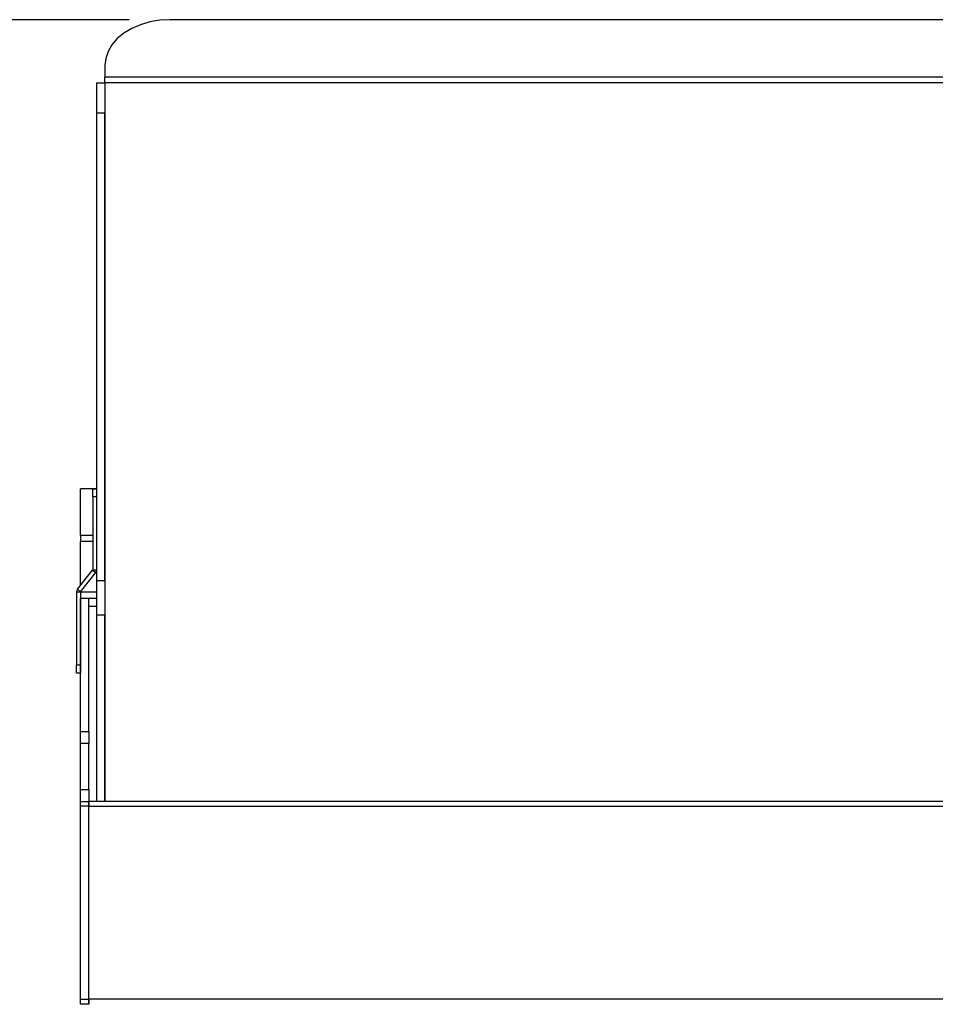
# Model space of a CAD drawing. Units: millimetres. Extents: x 50 to 4150, y 50 to 2920.
# Drawn here: x 542 to 768, y 2466 to 2709 of the extents above; entities that cross this region are included whole.
import ezdxf

# ---------------------------------------------------------------- set-up
doc = ezdxf.new("R2010")
doc.units = ezdxf.units.MM
doc.header["$LTSCALE"] = 10
doc.layers.add('尺寸标注线', color=102, linetype='Continuous')
doc.styles.add('SLDTEXTSTYLE0', font='txt')
doc.dimstyles.new('SLDDIMSTYLE0', dxfattribs={"dimtxt": 35, "dimasz": 24, "dimexe": 0, "dimexo": 0.0625, "dimgap": 8.75, "dimtad": 2, "dimdec": 0, "dimrnd": 1e-09, "dimzin": 12, "dimdsep": 46, "dimtxsty": 'SLDTEXTSTYLE0', "dimsah": 1, "dimcen": 0.09, "dimadec": 0, "dimazin": 3, "dimtfac": 1, "dimtdec": 0, "dimtofl": 0, "dimtmove": 0, "dimatfit": 3, "dimfxl": 1, "dimfrac": 2, "dimtolj": 1, "dimtzin": 12, "dimarcsym": 0})

# ---------------------------------------------------------------- blocks, each defined once
blk = doc.blocks.new('_D_2')
at = {"layer": '尺寸标注线', "transparency": 16777216}
for p, q in [((569.09, 2709.01), (452.72, 2709.01)), ((472.72, 2709.01), (472.72, 1638.43)), ((583.55, 1638.43), (452.72, 1638.43))]:
    blk.add_line(p, q, dxfattribs=at)
for points in [[(472.72, 2709.01), (468.72, 2685.01), (476.72, 2685.01)], [(472.72, 1638.43), (476.72, 1662.43), (468.72, 1662.43)]]:
    blk.add_solid(points, dxfattribs=at)
at = {"layer": '尺寸标注线', "transparency": 16777216, "insert": (427.6, 2132.98), "char_height": 35, "attachment_point": 1, "rotation": 90, "style": 'SLDTEXTSTYLE0'}
blk.add_mtext('1071', dxfattribs=at)

msp = doc.modelspace()

# ---------------------------------------------------------------- linework, layer by layer
at = {"color": 7, "linetype": 'Continuous', "lineweight": 25}
for p, q in [((1335.09, 2709.01), (579.09, 2709.01)), ((563.09, 2697.7), (563.09, 2694.87)), ((1351.09, 2694.87), (563.09, 2694.87)), ((563.09, 2693.45), (563.09, 2694.87)), ((561.08, 2693.45), (563.08, 2693.45)), ((561.08, 2686), (561.08, 2693.45)), ((563.08, 2693.45), (563.08, 2686)), ((563.09, 2693.45), (563.08, 2693.45)), ((1351.09, 2693.45), (563.09, 2693.45)), ((563.08, 2686), (561.08, 2686)), ((561.08, 2570.87), (561.08, 2686)), ((563.08, 2570.87), (563.08, 2686)), ((561.08, 2593.46), (557.09, 2593.46)), ((557.09, 2593.46), (557.09, 2593.44)), ((557.09, 2581.98), (557.09, 2593.44)), ((560.08, 2593.45), (561.08, 2593.45)), ((560.08, 2591.45), (560.08, 2593.45)), ((561.08, 2591.45), (560.08, 2591.45)), ((560.08, 2591.45), (560.08, 2573.45)), ((557.09, 2581.98), (557.09, 2580.49)), ((557.09, 2569.71), (557.09, 2580.49)), ((556.3, 2568.73), (560.07, 2573.44)), ((557.08, 2568.1), (560.85, 2572.82)), ((560.07, 2573.44), (560.85, 2572.82)), ((560.08, 2573.45), (561.08, 2573.45)), ((556.3, 2568.73), (557.08, 2568.1)), ((561.08, 2562.32), (561.08, 2570.87)), ((561.08, 2570.87), (563.08, 2570.87)), ((563.08, 2570.87), (563.08, 2562.32)), ((556.08, 2568.1), (557.08, 2568.1)), ((556.08, 2568.1), (556.08, 2550.05)), ((557.08, 2568.1), (557.08, 2550.05)), ((557.09, 2567.97), (557.09, 2568.11)), ((557.09, 2567.97), (557.09, 2566.46)), ((559.09, 2566.46), (557.09, 2566.46)), ((557.09, 2533.64), (557.09, 2566.46)), ((559.09, 2533.64), (559.09, 2566.46)), ((561.08, 2566.46), (559.09, 2566.46)), ((563.08, 2562.32), (561.08, 2562.32)), ((561.08, 2516.46), (561.08, 2562.32)), ((563.08, 2516.46), (563.08, 2562.32)), ((556.08, 2550.05), (557.08, 2550.05)), ((556.08, 2548.05), (556.08, 2550.05)), ((557.08, 2550.05), (557.08, 2548.05)), ((557.08, 2548.05), (556.08, 2548.05)), ((557.09, 2533.64), (559.09, 2533.64)), ((557.09, 2530.73), (557.09, 2533.64)), ((559.09, 2533.64), (559.09, 2530.73)), ((559.09, 2530.73), (557.09, 2530.73)), ((557.09, 2519.39), (557.09, 2530.73)), ((559.09, 2519.39), (559.09, 2530.73)), ((557.09, 2519.39), (559.09, 2519.39)), ((557.09, 2516.46), (557.09, 2519.39)), ((559.09, 2519.39), (559.09, 2516.46)), ((557.09, 2516.46), (559.09, 2516.46)), ((557.09, 2515.23), (557.09, 2516.46)), ((559.09, 2516.46), (559.09, 2515.23)), ((1355.09, 2516.46), (559.09, 2516.46)), ((559.09, 2515.22), (559.09, 2516.46)), ((559.09, 2515.23), (557.09, 2515.23)), ((557.09, 2467.69), (557.09, 2515.23)), ((559.09, 2467.69), (559.09, 2515.23)), ((1355.09, 2515.22), (559.09, 2515.22)), ((559.09, 2467.7), (559.09, 2515.22)), ((557.09, 2467.69), (559.09, 2467.69)), ((557.09, 2466.46), (557.09, 2467.69)), ((1355.09, 2467.7), (559.09, 2467.7)), ((559.09, 2466.46), (559.09, 2467.7)), ((559.09, 2467.69), (559.09, 2466.46)), ((559.09, 2466.46), (557.09, 2466.46))]:
    msp.add_line(p, q, dxfattribs=at)
at = {"color": 8, "linetype": 'Continuous', "lineweight": 25}
for p, q in [((563.09, 2693.45), (563.09, 2516.46)), ((560.08, 2593.44), (557.09, 2593.44)), ((560.08, 2581.98), (557.09, 2581.98)), ((560.08, 2580.49), (557.09, 2580.49)), ((561.08, 2567.97), (557.09, 2567.97)), ((561.08, 2564.45), (559.09, 2564.45))]:
    msp.add_line(p, q, dxfattribs=at)
at = {"color": 7, "linetype": 'Continuous', "lineweight": 25, "flags": 128}
msp.add_lwpolyline([(579.09, 2709.01), (576.58, 2708.87), (574.14, 2708.46), (571.82, 2707.78), (569.68, 2706.85), (567.77, 2705.7), (566.14, 2704.35), (564.83, 2702.83), (563.87, 2701.19), (563.28, 2699.47), (563.09, 2697.7)], dxfattribs=at)
at = {"color": 7, "linetype": 'Continuous', "lineweight": 25}
for centre, radius, start, end in [((560.07, 2573.45), 0.01, 321.3178, 0), ((560.07, 2573.45), 1.01, 321.3178, 0), ((557.09, 2568.1), 1.01, 141.3178, 180), ((557.09, 2568.1), 0.01, 141.3178, 180)]:
    msp.add_arc(centre, radius, start, end, dxfattribs=at)

# ---------------------------------------------------------------- dimensions: what is measured, and where the dimension line sits
at = {"layer": '尺寸标注线'}
dim = msp.add_linear_dim(base=(472.72, 1638.43), p1=(579.09, 2709.01), p2=(593.55, 1638.43), angle=90, dimstyle='SLDDIMSTYLE0', dxfattribs=at)
dim.commit()
dim.dimension.update_dxf_attribs({"geometry": '_D_2', "text_midpoint": (472.72, 2173.72), "dimtype": 160})

doc.saveas('drawing.dxf')
